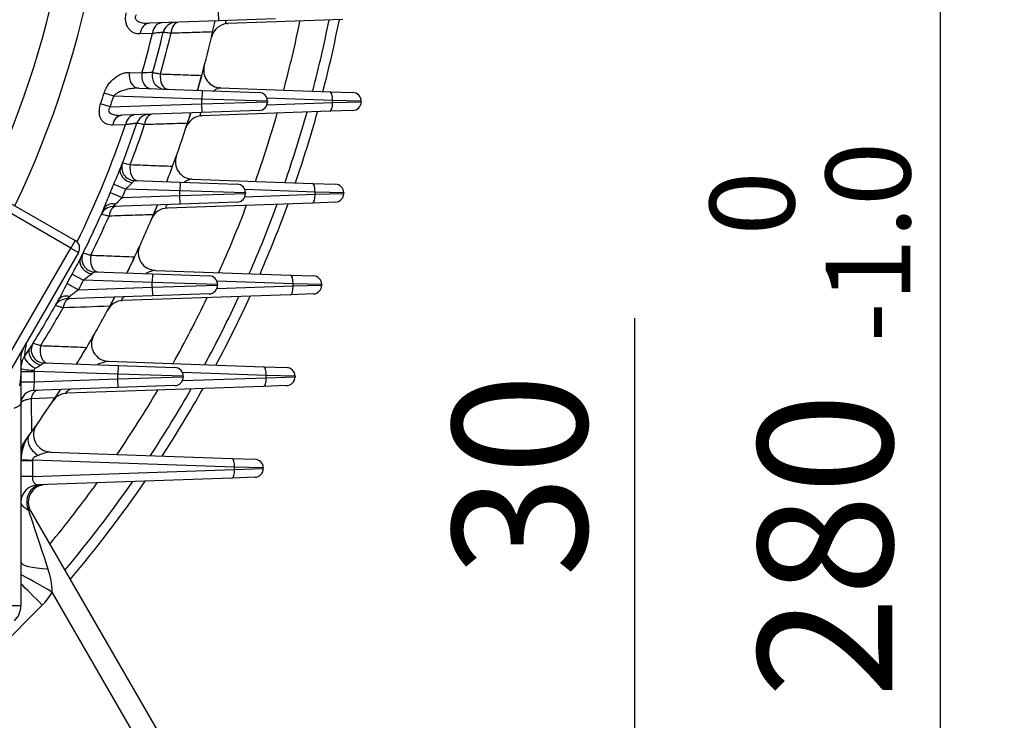
# Model space of a CAD drawing. Units: millimetres. Extents: x 0 to 4557, y -1871 to 2310.
# Drawn here: x 2639 to 2865, y 1004 to 1165 of the extents above; entities that cross this region are included whole.
import ezdxf

# ---------------------------------------------------------------- set-up
doc = ezdxf.new("R2010")
doc.units = ezdxf.units.MM
doc.header["$LTSCALE"] = 5
doc.header["$PDMODE"] = 1
doc.layers.get('0').update_dxf_attribs({"color": 3, "linetype": 'CONTINUOUS'})
doc.layers.get('DEFPOINTS').update_dxf_attribs({"linetype": 'CONTINUOUS'})
for name, color, linetype in [('Default', 7, 'CONTINUOUS'), ('DV1_0', 7, 'CONTINUOUS'), ('T', 7, 'CONTINUOUS')]:
    doc.layers.add(name, color=color, linetype=linetype)
doc.styles.add('ROMANS', font='romans.shx', dxfattribs={"bigfont": 'whgtxt.shx'})
doc.styles.get("Standard").update_dxf_attribs({"font": 'romans', "height": 3, "bigfont": 'whgtxt'})
doc.dimstyles.get("Standard").update_dxf_attribs({"dimtxt": 0.18, "dimasz": 0.18, "dimexe": 0.18, "dimexo": 0.0625, "dimgap": 0.09, "dimtad": 0, "dimtih": 1, "dimtoh": 1, "dimdec": 4, "dimzin": 0, "dimdsep": 46, "dimtxsty": 'Standard', "dimcen": 0.09, "dimadec": 0, "dimazin": 0, "dimtfac": 1, "dimtdec": 4, "dimtofl": 0, "dimtmove": 0, "dimatfit": 3, "dimfxl": 0, "dimtolj": 1, "dimtzin": 0, "dimarcsym": 0})

# ---------------------------------------------------------------- blocks, each defined once
blk = doc.blocks.new('_OPEN')
at = {"color": 0, "linetype": 'ByBlock'}
for p, q in [((-1, 0.1667), (0, 0)), ((0, 0), (-1, -0.1667)), ((0, 0), (-1, 0))]:
    blk.add_line(p, q, dxfattribs=at)
blk = doc.blocks.new('*D19')
at = {"layer": 'DEFPOINTS', "color": 0}
for p in [(2704.62, 969.5), (2780.3, 969.5), (2709.62, 939.5)]:
    blk.add_point(p, dxfattribs=at)
at = {"layer": 'T', "color": 2, "lineweight": -2}
for p, q in [((2780.3, 997), (2780.3, 1096.37)), ((2715.62, 969.5), (2791.3, 969.5)), ((2780.3, 939.5), (2780.3, 969.5)), ((2720.62, 939.5), (2791.3, 939.5)), ((2780.3, 912), (2780.3, 884.5))]:
    blk.add_line(p, q, dxfattribs=at)
at = {"layer": 'T', "color": 2, "lineweight": -2, "xscale": 27.5, "yscale": 27.5, "zscale": 27.5}
for p, rotation in [((2780.3, 969.5), 270), ((2780.3, 939.5), 90)]:
    blk.add_blockref('_OPEN', p, dxfattribs=dict(at, rotation=rotation))
at = {"layer": 'T', "color": 7, "insert": (2753.9, 1060.43), "char_height": 30.8, "attachment_point": 5, "rotation": 90, "style": 'ROMANS'}
blk.add_mtext('\\A1;\\A1;30', dxfattribs=at)
blk = doc.blocks.new('*D20')
at = {"layer": 'DEFPOINTS', "color": 0}
for p in [(2556.75, 1513.5), (2920.3, 1513.5), (2709.62, 939.5)]:
    blk.add_point(p, dxfattribs=at)
at = {"layer": 'T', "color": 2, "lineweight": -2}
for p, q in [((2567.75, 1513.5), (2931.3, 1513.5)), ((2920.3, 967), (2920.3, 1486)), ((2720.62, 939.5), (2931.3, 939.5))]:
    blk.add_line(p, q, dxfattribs=at)
at = {"layer": 'T', "color": 2, "lineweight": -2, "xscale": 27.5, "yscale": 27.5, "zscale": 27.5}
for p, rotation in [((2920.3, 1513.5), 90), ((2920.3, 939.5), 270)]:
    blk.add_blockref('_OPEN', p, dxfattribs=dict(at, rotation=rotation))
at = {"layer": 'T', "color": 7, "insert": (2893.9, 1226.5), "char_height": 30.8, "attachment_point": 5, "rotation": 90, "style": 'ROMANS'}
blk.add_mtext('\\A1;\\A1;574', dxfattribs=at)
blk = doc.blocks.new('*D24')
at = {"layer": 'DEFPOINTS', "color": 0}
for p in [(2730.85, 1219.5), (2850.3, 1219.5), (2709.62, 939.5)]:
    blk.add_point(p, dxfattribs=at)
at = {"layer": 'T', "color": 2, "lineweight": -2}
for p, q in [((2741.85, 1219.5), (2861.3, 1219.5)), ((2850.3, 967), (2850.3, 1192)), ((2720.62, 939.5), (2861.3, 939.5))]:
    blk.add_line(p, q, dxfattribs=at)
at = {"layer": 'T', "color": 2, "lineweight": -2, "xscale": 27.5, "yscale": 27.5, "zscale": 27.5}
for p, rotation in [((2850.3, 1219.5), 90), ((2850.3, 939.5), 270)]:
    blk.add_blockref('_OPEN', p, dxfattribs=dict(at, rotation=rotation))
at = {"layer": 'T', "color": 7, "insert": (2823.9, 1044.37), "char_height": 30.8, "attachment_point": 5, "rotation": 90, "style": 'ROMANS'}
blk.add_mtext('\\A1;\\A1;280', dxfattribs=at)
blk = doc.blocks.new('*D25')
at = {"layer": 'DEFPOINTS', "color": 0}
for p in [(2594.92, 1745.57), (2990.3, 1745.57), (2709.62, 939.5)]:
    blk.add_point(p, dxfattribs=at)
at = {"layer": 'T', "color": 2, "lineweight": -2}
for p, q in [((2605.92, 1745.57), (3001.3, 1745.57)), ((2990.3, 967), (2990.3, 1718.07)), ((2720.62, 939.5), (3001.3, 939.5))]:
    blk.add_line(p, q, dxfattribs=at)
at = {"layer": 'T', "color": 2, "lineweight": -2, "xscale": 27.5, "yscale": 27.5, "zscale": 27.5}
for p, rotation in [((2990.3, 1745.57), 90), ((2990.3, 939.5), 270)]:
    blk.add_blockref('_OPEN', p, dxfattribs=dict(at, rotation=rotation))
at = {"layer": 'T', "color": 7, "insert": (2955.83, 1342.53), "char_height": 30.8, "attachment_point": 5, "rotation": 90, "style": 'ROMANS'}
blk.add_mtext('\\A1;(807)', dxfattribs=at)

msp = doc.modelspace()

# ---------------------------------------------------------------- linework, layer by layer
at = {"layer": 'DV1_0', "color": 3, "linetype": 'Continuous', "ltscale": 25.4}
for p, q in [((2684.8385, 1166.4769), (2684.9083, 1164.4781)), ((2684.9083, 1164.4781), (2669.0199, 1163.9233)), ((2697.9083, 1164.9321), (2684.9083, 1164.4781)), ((2713.3509, 1164.7483), (2687.0253, 1163.829)), ((2669.7536, 1161.5751), (2666.8935, 1161.4824)), ((2664.5128, 1152.6693), (2667.3488, 1152.5639)), ((2666.6163, 1149.0292), (2681.174, 1148.5209)), ((2681.174, 1148.5209), (2681.1042, 1146.5221)), ((2681.174, 1148.5209), (2694.174, 1148.0669)), ((2685.3455, 1149.125), (2710.3808, 1148.2507)), ((2710.3808, 1148.2507), (2715.6447, 1148.0669)), ((2660.8781, 1147.2284), (2658.6876, 1147.9281)), ((2681.1042, 1146.5221), (2660.8781, 1147.2284)), ((2696.1042, 1146.0681), (2681.1042, 1146.5221)), ((2681.1042, 1145.4769), (2681.1042, 1146.5221)), ((2710.9951, 1146.2519), (2695.9746, 1146.7765)), ((2696.1042, 1146.0681), (2696.1042, 1145.9309)), ((2717.5749, 1146.0681), (2710.9951, 1146.2519)), ((2710.9951, 1145.7471), (2710.9951, 1146.2519)), ((2717.5749, 1146.0681), (2717.5749, 1145.9309)), ((2660.0689, 1144.7423), (2657.8862, 1145.4661)), ((2660.0689, 1144.7423), (2681.1042, 1145.4769)), ((2710.3808, 1143.7483), (2681.0877, 1142.7253)), ((2681.1042, 1145.4769), (2696.1042, 1145.9309)), ((2681.174, 1143.4781), (2681.1042, 1145.4769)), ((2694.174, 1143.9321), (2681.174, 1143.4781)), ((2695.9746, 1145.2225), (2710.9951, 1145.7471)), ((2715.6447, 1143.9321), (2710.3808, 1143.7483)), ((2710.9951, 1145.7471), (2717.5749, 1145.9309)), ((2681.174, 1143.4781), (2662.7192, 1142.8337)), ((2663.5996, 1140.6869), (2660.6528, 1140.5934)), ((2678.8566, 1128.2122), (2706.3895, 1127.2507)), ((2660.8926, 1127.081), (2663.6478, 1125.9556)), ((2676.0627, 1125.5221), (2663.6478, 1125.9556)), ((2665.6063, 1127.8885), (2676.1325, 1127.5209)), ((2676.1325, 1127.5209), (2676.0627, 1125.5221)), ((2676.1325, 1127.5209), (2689.1325, 1127.0669)), ((2707.0038, 1125.2519), (2690.9186, 1125.8136)), ((2706.3895, 1127.2507), (2711.6534, 1127.0669)), ((2651.0801, 1112.4229), (2630.7263, 1124.1741)), ((2660.1002, 1125.164), (2662.8457, 1124.0154)), ((2662.8457, 1124.0154), (2676.0627, 1124.4769)), ((2676.0627, 1124.4769), (2676.0627, 1125.5221)), ((2691.0627, 1125.0681), (2676.0627, 1125.5221)), ((2676.0627, 1124.4769), (2691.0627, 1124.9309)), ((2676.1325, 1122.4781), (2676.0627, 1124.4769)), ((2690.9186, 1124.1853), (2707.0038, 1124.7471)), ((2691.0627, 1125.0681), (2691.0627, 1124.9309)), ((2713.5836, 1125.0681), (2707.0038, 1125.2519)), ((2707.0038, 1124.7471), (2707.0038, 1125.2519)), ((2707.0038, 1124.7471), (2713.5836, 1124.9309)), ((2713.5836, 1125.0681), (2713.5836, 1124.9309)), ((2636.8074, 1122.9726), (2652.0801, 1114.1549)), ((2676.1325, 1122.4781), (2660.6636, 1121.9379)), ((2706.3895, 1122.7483), (2673.1299, 1121.5868)), ((2689.1325, 1122.9321), (2676.1325, 1122.4781)), ((2711.6534, 1122.9321), (2706.3895, 1122.7483)), ((2635.5801, 1085.5761), (2651.0801, 1112.4229)), ((2652.0801, 1114.1549), (2651.0801, 1112.4229)), ((2651.0801, 1112.4229), (2652.8121, 1111.4229)), ((2652.8121, 1111.4229), (2636.3121, 1082.8441)), ((2651.3216, 1106.4468), (2653.9603, 1105.0702)), ((2656.4641, 1106.984), (2669.7259, 1106.5209)), ((2669.7259, 1106.5209), (2669.6561, 1104.5221)), ((2669.7259, 1106.5209), (2682.7259, 1106.0669)), ((2670.3591, 1107.3329), (2701.3489, 1106.2507)), ((2701.3489, 1106.2507), (2706.6127, 1106.0669)), ((2650.1835, 1104.2914), (2652.8083, 1102.8886)), ((2652.8083, 1102.8886), (2669.6561, 1103.4769)), ((2669.6561, 1104.5221), (2653.9603, 1105.0702)), ((2684.6561, 1104.0681), (2669.6561, 1104.5221)), ((2669.6561, 1103.4769), (2669.6561, 1104.5221)), ((2669.6561, 1103.4769), (2684.6561, 1103.9309)), ((2669.6561, 1103.4769), (2669.7259, 1101.4781)), ((2701.9631, 1104.2519), (2684.4917, 1104.8621)), ((2684.4917, 1103.1369), (2701.9631, 1103.7471)), ((2684.6561, 1104.0681), (2684.6561, 1103.9309)), ((2708.5429, 1104.0681), (2701.9631, 1104.2519)), ((2701.9631, 1103.7471), (2701.9631, 1104.2519)), ((2701.9631, 1103.7471), (2708.5429, 1103.9309)), ((2708.5429, 1104.0681), (2708.5429, 1103.9309)), ((2669.7259, 1101.4781), (2650.0208, 1100.79)), ((2701.3489, 1101.7483), (2662.9274, 1100.4066)), ((2682.7259, 1101.9321), (2669.7259, 1101.4781)), ((2706.6127, 1101.9321), (2701.3489, 1101.7483)), ((2639.6179, 1086.8227), (2639.7815, 1088.3295)), ((2640.1833, 1089.5492), (2639.7815, 1088.3295)), ((2640.4293, 1087.5998), (2641.6522, 1089.4339)), ((2639.6179, 1086.8227), (2639.6179, 1083.1533)), ((2644.8831, 1086.1142), (2661.8752, 1085.5209)), ((2659.6384, 1086.4933), (2695.2219, 1085.2507)), ((2661.8752, 1085.5209), (2661.8054, 1083.5221)), ((2661.8752, 1085.5209), (2674.8752, 1085.0669)), ((2695.2219, 1085.2507), (2700.4858, 1085.0669)), ((2639.6179, 1084.1921), (2642.6179, 1084.1921)), ((2639.6179, 1083.1533), (2639.6179, 1077.0421)), ((2642.6025, 1084.4884), (2642.6179, 1084.1921)), ((2661.8054, 1083.5221), (2642.6179, 1084.1921)), ((2642.6179, 1084.1921), (2642.6179, 1081.8069)), ((2661.8054, 1082.4769), (2661.8054, 1083.5221)), ((2676.8054, 1083.0681), (2661.8054, 1083.5221)), ((2661.8054, 1082.4769), (2676.8054, 1082.9309)), ((2695.8362, 1083.2519), (2676.6134, 1083.9232)), ((2676.8054, 1083.0681), (2676.8054, 1082.9309)), ((2695.8362, 1082.7471), (2695.8362, 1083.2519)), ((2702.416, 1083.0681), (2695.8362, 1083.2519)), ((2695.8362, 1082.7471), (2702.416, 1082.9309)), ((2702.416, 1083.0681), (2702.416, 1082.9309)), ((2639.6179, 1081.8069), (2642.6179, 1081.8069)), ((2642.6179, 1081.8069), (2642.5132, 1079.802)), ((2642.6179, 1081.8069), (2661.8054, 1082.4769)), ((2695.2219, 1080.7483), (2650.1427, 1079.1741)), ((2661.8752, 1080.4781), (2661.8054, 1082.4769)), ((2674.8752, 1080.9321), (2661.8752, 1080.4781)), ((2676.6134, 1082.0758), (2695.8362, 1082.7471)), ((2700.4858, 1080.9321), (2695.2219, 1080.7483)), ((2661.8752, 1080.4781), (2642.5132, 1079.802)), ((2639.6179, 1077.0421), (2639.6179, 1030.5908)), ((2647.4206, 1078.0949), (2641.9637, 1077.924)), ((2641.9637, 1077.924), (2642.0092, 1070.271)), ((2646.3757, 1065.7029), (2687.9613, 1064.2507)), ((2642.2499, 1063.7264), (2639.6179, 1063.7264)), ((2642.2499, 1063.7264), (2642.2499, 1060.1293)), ((2688.5755, 1062.2519), (2642.2516, 1063.8696)), ((2687.9613, 1064.2507), (2693.2251, 1064.0669)), ((2642.2499, 1060.1293), (2688.5755, 1061.7471)), ((2695.1553, 1062.0681), (2688.5755, 1062.2519)), ((2688.5755, 1061.7471), (2688.5755, 1062.2519)), ((2688.5755, 1061.7471), (2695.1553, 1061.9309)), ((2695.1553, 1062.0681), (2695.1553, 1061.9309)), ((2642.2499, 1060.1293), (2639.6179, 1060.1293)), ((2687.9613, 1059.7483), (2643.4783, 1058.1949)), ((2693.2251, 1059.9321), (2687.9613, 1059.7483)), ((2641.8384, 1052.2562), (2688.1746, 971.9995)), ((2680.9073, 974.5431), (2646.7854, 1033.644)), ((2644.5174, 1030.6693), (2623.5267, 1009.6785)), ((2634.6179, 1030.5908), (2639.6179, 1030.5908))]:
    msp.add_line(p, q, dxfattribs=at)
for centre, radius, start, end in [((2434.6179, 1219.4995), 225.7144, 334.446696, 35.187529), ((2434.6179, 1219.4995), 218.0492, 334.076302, 33.412559), ((2675.1379, 1161.1351), 3, 92, 166.360288), ((2434.6179, 1219.4995), 255.5, 346.977993, 347.55772), ((2434.6179, 1219.4995), 255.5, 346.977993, 347.55772), ((2434.6179, 1219.4995), 274.5194, 345.03685, 348.422668), ((2434.6179, 1219.4995), 281, 345.340837, 348.741579), ((2434.6179, 1219.4995), 283.3, 345.445296, 348.851158), ((2434.6179, 1219.4995), 244.5, 344.129984, 346.360288), ((2434.6179, 1219.4995), 255.5, 344.674984, 346.977993), ((2687.1649, 1159.8314), 4, 92, 166.706764), ((2434.6179, 1219.4995), 242.1653, 343.954271, 346.161047), ((2434.6179, 1219.4995), 246.2861, 344.1707, 346.40645), ((2685.4851, 1153.1225), 4, 165.179722, 268), ((2718.0575, -450.8744), 1604.2399, 91.7238319, 91.8113723), ((2672.6844, 1151.8192), 3, 164.129984, 268), ((2434.6179, 1219.4995), 255.5, 343.879867, 344.674984), ((2434.6179, 1219.4995), 235.2226, 341.655024, 342.285691), ((2434.6179, 1219.4995), 237.5222, 341.655024, 342.285691), ((2694.1042, 1146.0681), 2, 0, 88), ((2715.5749, 1146.0681), 2, 0, 88), ((2694.1042, 1145.9309), 2, 272, 0), ((2715.5749, 1145.9309), 2, 272, 0), ((2669.02, 1140.0519), 3, 92, 161.276557), ((2681.2273, 1138.7278), 4, 92, 161.864877), ((2434.6179, 1219.4995), 255.5, 342.110321, 342.66832), ((2434.6179, 1219.4995), 274.5194, 340.465353, 343.890702), ((2434.6179, 1219.4995), 281, 340.882387, 344.322307), ((2434.6179, 1219.4995), 283.3, 341.025591, 344.470498), ((2434.6179, 1219.4995), 242.1653, 334.126622, 341.007188), ((2434.6179, 1219.4995), 244.5, 338.701731, 341.276557), ((2434.6179, 1219.4995), 246.2861, 339.077337, 341.338936), ((2434.6179, 1219.4995), 255.5, 339.778915, 342.110321), ((2678.9962, 1132.2097), 4, 160.343726, 268), ((2580.5089, 1163.1954), 88.1238, 335.806747, 338.355607), ((2665.711, 1130.8866), 3, 159.020629, 268), ((3022.9947, 2662.3715), 1572.2017, 256.7599004, 256.8255889), ((2434.6179, 1219.4995), 255.5, 338.926177, 339.778915), ((2434.6179, 1219.4995), 255.5, 338.926177, 339.778915), ((2434.6179, 1219.4995), 244.4206, 337.296924, 337.783165), ((2434.6179, 1219.4995), 247.3967, 337.296924, 337.783165), ((2689.0627, 1125.0681), 2, 0, 88), ((2711.5836, 1125.0681), 2, 0, 88), ((2571.1025, 1159.023), 95.2208, 336.7697, 339.170804), ((2689.0627, 1124.9309), 2, 272, 0), ((2711.5836, 1124.9309), 2, 272, 0), ((2434.6179, 1219.4995), 244.5, 333.405969, 336.361903), ((2660.7683, 1118.9398), 3, 92, 156.02726), ((2673.2695, 1117.5893), 4, 92, 156.876293), ((2434.6179, 1219.4995), 255.5, 337.098908, 337.638697), ((2434.6179, 1219.4995), 274.5194, 335.766999, 339.246084), ((2434.6179, 1219.4995), 281, 336.306106, 339.799182), ((2434.6179, 1219.4995), 283.3, 336.49104, 339.988891), ((2434.6179, 1219.4995), 246.2861, 333.811174, 336.107569), ((2434.6179, 1219.4995), 255.5, 334.729071, 337.098908), ((2651.0801, 1112.4229), 2, 330, 60), ((2670.4987, 1111.3305), 4, 155.364988, 268), ((2552.7037, 1161.6132), 112.9993, 330.777539, 332.847697), ((2656.5688, 1109.9822), 3, 153.736863, 268), ((2434.6179, 1219.4995), 255.5, 333.807543, 334.729071), ((2434.6179, 1219.4995), 244.4206, 331.877909, 332.449281), ((2682.6561, 1104.0681), 2, 0, 88), ((2706.5429, 1104.0681), 2, 0, 88), ((2540.5813, 1159.0476), 122.5189, 331.496031, 333.453722), ((2434.6179, 1219.4995), 247.3967, 331.877909, 332.449281), ((2682.6561, 1103.9309), 2, 272, 0), ((2706.5429, 1103.9309), 2, 272, 0), ((2564.3847, 1222.2802), 148.6385, 305.179278, 305.544167), ((3035.6707, 603.1801), 629.5174, 127.4583094, 127.689768), ((2434.6179, 1219.4995), 255.5, 331.88674, 332.412255), ((2434.6179, 1219.4995), 274.5194, 330.89622, 334.446033), ((2434.6179, 1219.4995), 281, 331.570502, 335.13335), ((2434.6179, 1219.4995), 283.3, 331.801478, 335.368756), ((2434.6179, 1219.4995), 244.5, 327.861639, 330.896964), ((2434.6179, 1219.4995), 246.2861, 328.303758, 330.645282), ((2650.1255, 1097.7918), 3, 92, 150.544454), ((2434.6179, 1219.4995), 255.5, 329.466654, 331.88674), ((2663.067, 1096.409), 4, 92, 151.683799), ((2659.778, 1090.4909), 4, 150.188838, 268), ((521.9408, 1426.9608), 2145.4975, 350.8990999, 350.9878339), ((2644.9878, 1089.1124), 3, 148.209393, 268), ((2434.6179, 1219.4995), 255.5, 328.460926, 329.466654), ((2434.6179, 1219.4995), 255.5, 328.460926, 329.466654), ((2638.8658, 1092.4959), 4.2657, 277.798057, 280.155205), ((2638.8345, 1092.6752), 4.4476, 280.145606, 282.293243), ((2644.397, 1084.9358), 4.779, 146.12236, 180.05404), ((2623.1387, 1119.762), 40.0708, 299.556041, 301.566108), ((2662.2242, 1072.9628), 13.7754, 100.819247, 112.045782), ((2674.8054, 1083.0681), 2, 0, 88), ((2700.416, 1083.0681), 2, 0, 88), ((2631.3685, 1082.9994), 8.2509, 344.941354, 1.069396), ((2674.8054, 1082.9309), 2, 272, 0), ((2700.416, 1082.9309), 2, 272, 0), ((2642.6179, 1076.8038), 3, 92, 180), ((2650.2823, 1075.1765), 4, 92, 146.209492), ((2434.6179, 1219.4995), 255.5, 326.396472, 326.912605), ((2434.6179, 1219.4995), 274.5194, 325.793153, 329.435025), ((2434.6179, 1219.4995), 281, 326.621749, 330.275046), ((2434.6179, 1219.4995), 283.3, 326.905017, 330.562172), ((2434.6179, 1219.4995), 255.5, 324.263079, 326.396472), ((2646.5153, 1069.7005), 4, 144.741932, 268), ((2649.6179, 1063.7264), 10, 144.075697, 180), ((2434.6179, 1219.4995), 255.5, 323.720692, 324.263079), ((2434.6179, 1219.4995), 255.5, 324.075697, 324.263079), ((2644.6179, 1065.3559), 5, 143.720692, 180), ((2647.5162, 1055.6713), 10.0963, 96.485698, 113.032682), ((2648.2499, 1063.7264), 6, 178.632607, 180), ((2693.1553, 1062.0681), 2, 0, 88), ((2693.1553, 1061.9309), 2, 272, 0), ((2643.6179, 1054.1973), 4, 92, 180), ((2645.3025, 1054.2562), 4, 92, 210), ((2434.6179, 1219.4995), 274.5194, 320.432666, 324.13643), ((2434.6179, 1219.4995), 281, 319.941168, 325.156742), ((2434.6179, 1219.4995), 283.3, 319.772494, 325.504487), ((2630.7059, 1033.4195), 16.081, 0.799925, 20.084845), ((2634.6179, 1040.5688), 14, 315, 330.354726), ((2634.6179, 1030.5908), 5, 315, 0)]:
    msp.add_arc(centre, radius, start, end, dxfattribs=at)
for centre, major_axis, ratio, start_param, end_param in [((2671.9865, 1161.0251), (-0.1047, 2.9982), 0.75411453, 0, 1.3600271), ((2675.8793, 1161.161), (-0.1047, 2.9982), 0.62858298, 0, 1.39713614), ((2669.1246, 1160.9251), (-0.1047, 2.9982), 0.75381421, 0, 1.35758911), ((2666.721, 1152.0274), (-0.1047, -2.9982), 0.75659134, 4.52310764, 6.28318531), ((2669.5588, 1151.9283), (-0.1047, -2.9982), 0.75682342, 4.5252651, 6.28318531), ((2673.4197, 1151.7935), (-0.1047, -2.9982), 0.63165485, 4.5581324, 6.28318531), ((2710.311, 1146.2519), (-0.0698, -1.9988), 0.34183615, 1.58273294, 3.14159265), ((2710.311, 1145.7471), (0.0698, -1.9988), 0.34183615, 0, 1.55885971), ((2662.8239, 1139.8355), (-0.1047, 2.9982), 0.74370249, 0, 1.28935747), ((2665.774, 1139.9385), (-0.1047, 2.9982), 0.74426382, 0, 1.29261251), ((2669.7832, 1140.0785), (-0.1047, 2.9982), 0.61753839, 0, 1.34200493), ((2665.2142, 1129.6018), (-2.7951, 1.0897), 0.72000321, 0, 1.81776657), ((2666.4659, 1130.8603), (0.1047, 2.9982), 0.62170664, 1.3608058, 3.14159265), ((2706.3197, 1125.2519), (-0.0698, -1.9988), 0.34183615, 1.58273294, 3.14159265), ((2706.3197, 1124.7471), (0.0698, -1.9988), 0.34183615, 0, 1.55885971), ((2661.3518, 1120.2623), (-2.7483, 1.2029), 0.70392125, 5.03818845, 6.28318531), ((2661.5622, 1118.9675), (0.1047, -2.9982), 0.60248319, 3.14159265, 4.42787147), ((2655.9327, 1108.7022), (-2.6826, 1.343), 0.70694856, 0, 1.88374085), ((2657.3518, 1109.9548), (0.1047, 2.9982), 0.60781123, 1.30427301, 3.14159265), ((2701.2791, 1104.2519), (-0.0698, -1.9988), 0.34183615, 1.58273294, 3.14159265), ((2701.2791, 1103.7471), (0.0698, -1.9988), 0.34183615, 0, 1.55885971), ((2650.8702, 1099.12), (-2.6212, 1.4591), 0.68539196, 5.10448261, 6.28318531), ((2650.962, 1097.821), (0.1047, -2.9982), 0.58246136, 3.14159265, 4.37135169), ((2645.8101, 1089.0837), (0.1047, 2.9982), 0.58902916, 1.246715, 3.14159265), ((2642.9425, 1085.9891), (-2.4714, 1.7007), 0.31065392, 0.1051881, 1.7664249), ((2644.1925, 1087.838), (-2.5403, 1.5959), 0.68900626, 0, 1.95131953), ((2695.1521, 1083.2519), (-0.0698, -1.9988), 0.34183615, 1.58273294, 3.14159265), ((2642.6179, 1084.9313), (-3, 0), 0.14766393, 0, 1.56563983), ((2695.1521, 1082.7471), (0.0698, -1.9988), 0.34183615, 0, 1.55885971), ((2643.5563, 1076.8366), (0.1047, -2.9982), 0.56006194, 3.14159265, 4.32176353), ((2644.7592, 1067.2467), (3.2392, -2.3469), 0.64022751, 3.14159265, 4.80597493), ((2643.6197, 1063.8696), (3.9989, -0.0955), 0.00868518, 3.14159265, 4.36342677), ((2687.8915, 1062.2519), (0.0698, 1.9988), 0.34183615, 4.72432559, 6.28318531), ((2687.8915, 1061.7471), (-0.0698, 1.9988), 0.34183615, 3.14159265, 4.70045237), ((2644.5856, 1054.2311), (-0.1396, 3.9976), 0.9125278, 0, 2.01969594), ((2643.6179, 1060.201), (0.314, 1.9956), 0.67009999, 1.71156868, 3.27042839), ((2648.6179, 1030.5136), (-7.7943, 23.5001), 0.00055479, 0.3747067, 1.20378995), ((2635.1155, 1053.9004), (6.7228, -1.6443), 0.0031555, 0.0030201, 0.38041739), ((2648.6179, 1040.4903), (9, 0), 0.18108523, 3.14159265, 4.3949818), ((2646.7854, 1033.5655), (7.8219, -4.4517), 0.00758434, 1.57511274, 2.733903), ((2644.5174, 1030.5908), (6.364, -6.364), 0.00617071, 1.57696696, 2.45559921)]:
    msp.add_ellipse(centre, major_axis=major_axis, ratio=ratio, start_param=start_param, end_param=end_param, dxfattribs=at)
for points, knots in [([(2666.8935, 1161.4824), (2666.4126, 1161.4668), (2665.9522, 1161.5396), (2665.2996, 1161.8101), (2665.0885, 1161.9285), (2664.6974, 1162.2217), (2664.5153, 1162.397), (2664.1844, 1162.8188), (2664.0414, 1163.058), (2663.8658, 1163.4659), (2663.8135, 1163.6115), (2663.7257, 1163.9135), (2663.6901, 1164.0698), (2663.6356, 1164.3931), (2663.6168, 1164.5601), (2663.5968, 1164.9053), (2663.5959, 1165.0841), (2663.6199, 1165.6179), (2663.6711, 1165.9791), (2663.7545, 1166.3386)], [0, 0, 0, 0, 0.25, 0.25, 0.375, 0.375, 0.5, 0.5, 0.625, 0.625, 0.6875, 0.6875, 0.75, 0.75, 0.8125, 0.8125, 0.875, 0.875, 1, 1, 1, 1]), ([(2665.9946, 1165.8189), (2665.9403, 1165.7316), (2665.8946, 1165.6407), (2665.8281, 1165.4483), (2665.8087, 1165.3499), (2665.8048, 1165.1542), (2665.8207, 1165.0581), (2665.8831, 1164.8817), (2665.9289, 1164.8016), (2666.0379, 1164.6584), (2666.102, 1164.5943), (2666.2382, 1164.4811), (2666.3111, 1164.4312), (2666.54, 1164.2961), (2666.7047, 1164.2261), (2667.2083, 1164.0559), (2667.5649, 1163.9917), (2668.2858, 1163.9185), (2668.6511, 1163.9104), (2669.0199, 1163.9233)], [0, 0, 0, 0, 0.0625, 0.0625, 0.125, 0.125, 0.1875, 0.1875, 0.25, 0.25, 0.3125, 0.3125, 0.375, 0.375, 0.5, 0.5, 0.75, 0.75, 1, 1, 1, 1]), ([(2686.5302, 1164.5298), (2686.5159, 1164.4526), (2686.5088, 1164.3803), (2686.5094, 1164.2195), (2686.5259, 1164.1383), (2686.5817, 1164.0095), (2686.6216, 1163.9598), (2686.7631, 1163.8495), (2686.8866, 1163.8241), (2687.0253, 1163.829)], [0.416552752, 0.416552752, 0.416552752, 0.416552752, 0.5, 0.5, 0.625, 0.625, 0.75, 0.75, 1, 1, 1, 1]), ([(2672.2225, 1161.8425), (2672.2225, 1161.8425), (2672.1675, 1161.8366), (2672.006, 1161.8193), (2671.939, 1161.812), (2671.778, 1161.7947), (2671.6837, 1161.7845), (2671.3658, 1161.7502), (2671.1066, 1161.7222), (2670.4973, 1161.6561), (2670.1448, 1161.6178), (2669.7536, 1161.5751)], [0, 0, 0, 0, 0.25, 0.25, 0.375, 0.375, 0.5, 0.5, 0.75, 0.75, 1, 1, 1, 1]), ([(2674.0049, 1161.6142), (2673.7254, 1161.6499), (2673.4758, 1161.6818), (2673.0349, 1161.7383), (2672.8438, 1161.7628), (2672.5385, 1161.8019), (2672.4212, 1161.817), (2672.2623, 1161.8374), (2672.2225, 1161.8425), (2672.2225, 1161.8425)], [0, 0, 0, 0, 0.25, 0.25, 0.5, 0.5, 0.75, 0.75, 1, 1, 1, 1]), ([(2683.5474, 1161.9289), (2681.9948, 1161.8776), (2680.4417, 1161.8263), (2678.8883, 1161.7751), (2677.2609, 1161.7214), (2675.6332, 1161.6678), (2674.0049, 1161.6142)], [0, 0, 0, 0, 0.48838158, 0.48838158, 0.48838158, 1, 1, 1, 1]), ([(2658.6876, 1147.9281), (2658.8126, 1148.3194), (2658.9705, 1148.6882), (2659.2465, 1149.2143), (2659.3459, 1149.3861), (2659.5538, 1149.7156), (2659.662, 1149.8729), (2659.9975, 1150.3249), (2660.2359, 1150.6), (2660.7386, 1151.1043), (2660.9969, 1151.3274), (2661.5225, 1151.7217), (2661.7903, 1151.8933), (2662.3356, 1152.1883), (2662.6117, 1152.3106), (2663.1586, 1152.502), (2663.4312, 1152.5722), (2663.9748, 1152.6609), (2664.2465, 1152.6792), (2664.5128, 1152.6693)], [0, 0, 0, 0, 0.125, 0.125, 0.1875, 0.1875, 0.25, 0.25, 0.375, 0.375, 0.5, 0.5, 0.625, 0.625, 0.75, 0.75, 0.875, 0.875, 1, 1, 1, 1]), ([(2669.7987, 1152.6395), (2669.7987, 1152.6395), (2669.8381, 1152.6324), (2669.9935, 1152.6041), (2670.1111, 1152.5828), (2670.4133, 1152.528), (2670.5992, 1152.4942), (2671.0391, 1152.4145), (2671.2875, 1152.3696), (2671.5645, 1152.3195)], [0, 0, 0, 0, 0.25, 0.25, 0.5, 0.5, 0.75, 0.75, 1, 1, 1, 1]), ([(2671.5645, 1152.3195), (2673.1137, 1152.2626), (2674.6625, 1152.2058), (2676.2111, 1152.149), (2677.8187, 1152.09), (2679.426, 1152.0312), (2681.0329, 1151.9723)], [0, 0, 0, 0, 0.49064116, 0.49064116, 0.49064116, 1, 1, 1, 1]), ([(2681.0329, 1151.9723), (2680.9625, 1151.7154), (2680.8939, 1151.4668), (2680.7933, 1151.1039), (2680.7601, 1150.9845), (2680.6963, 1150.7557), (2680.6654, 1150.6452), (2680.5755, 1150.3246), (2680.5194, 1150.1253), (2680.4179, 1149.7666), (2680.3719, 1149.6047), (2680.2467, 1149.1657), (2680.1831, 1148.9442), (2680.0953, 1148.6393), (2680.0721, 1148.5593), (2680.0721, 1148.5593)], [0, 0, 0, 0, 0.125, 0.125, 0.1875, 0.1875, 0.25, 0.25, 0.375, 0.375, 0.5, 0.5, 0.75, 0.75, 1, 1, 1, 1]), ([(2666.6163, 1149.0292), (2666.1197, 1149.0466), (2665.6238, 1149.0254), (2664.6327, 1148.9165), (2664.1376, 1148.8289), (2663.1482, 1148.5742), (2662.6497, 1148.407), (2661.9342, 1148.0649), (2661.6987, 1147.9343), (2661.3676, 1147.704), (2661.2608, 1147.6213), (2661.0576, 1147.4385), (2660.9616, 1147.3387), (2660.8781, 1147.2284)], [0, 0, 0, 0, 0.25, 0.25, 0.5, 0.5, 0.75, 0.75, 0.875, 0.875, 0.9375, 0.9375, 1, 1, 1, 1]), ([(2685.3455, 1149.125), (2685.1576, 1149.1315), (2684.9491, 1149.0848), (2684.6133, 1148.9567), (2684.4968, 1148.9036), (2684.2605, 1148.7801), (2684.1403, 1148.7096), (2683.9355, 1148.577), (2683.8518, 1148.5195), (2683.7672, 1148.4579)], [0, 0, 0, 0, 0.25, 0.25, 0.375, 0.375, 0.5, 0.5, 0.584184911, 0.584184911, 0.584184911, 0.584184911]), ([(2660.6528, 1140.5934), (2660.1651, 1140.5779), (2659.7022, 1140.648), (2659.0554, 1140.9168), (2658.848, 1141.0351), (2658.4694, 1141.3307), (2658.295, 1141.5098), (2657.9918, 1141.9381), (2657.8661, 1142.1819), (2657.7233, 1142.6003), (2657.6836, 1142.7487), (2657.6234, 1143.0541), (2657.6024, 1143.2122), (2657.5671, 1143.7031), (2657.5819, 1144.0564), (2657.6835, 1144.759), (2657.7704, 1145.117), (2657.8862, 1145.4661)], [0, 0, 0, 0, 0.25, 0.25, 0.375, 0.375, 0.5, 0.5, 0.625, 0.625, 0.6875, 0.6875, 0.75, 0.75, 0.875, 0.875, 1, 1, 1, 1]), ([(2660.0689, 1144.7423), (2660.0024, 1144.6654), (2659.9413, 1144.5848), (2659.8351, 1144.4129), (2659.7908, 1144.3227), (2659.7305, 1144.1364), (2659.715, 1144.0391), (2659.7222, 1143.8528), (2659.7447, 1143.7638), (2659.8567, 1143.5227), (2659.9844, 1143.4001), (2660.2676, 1143.207), (2660.4269, 1143.1341), (2660.9208, 1142.9589), (2661.27, 1142.8979), (2661.9869, 1142.8275), (2662.3516, 1142.8208), (2662.7192, 1142.8337)], [0, 0, 0, 0, 0.0625, 0.0625, 0.125, 0.125, 0.1875, 0.1875, 0.25, 0.25, 0.375, 0.375, 0.5, 0.5, 0.75, 0.75, 1, 1, 1, 1]), ([(2678.5173, 1143.3853), (2678.5173, 1143.3853), (2678.5043, 1143.3438), (2678.4613, 1143.2061), (2678.4427, 1143.1467), (2678.3965, 1142.9994), (2678.3692, 1142.9124), (2678.3049, 1142.7081), (2678.2675, 1142.5894), (2678.1852, 1142.3291), (2678.14, 1142.1867), (2678.0407, 1141.8744), (2677.9878, 1141.7088), (2677.8788, 1141.3686), (2677.8217, 1141.1911), (2677.7645, 1141.0137)], [0, 0, 0, 0, 0.25, 0.25, 0.375, 0.375, 0.5, 0.5, 0.625, 0.625, 0.75, 0.75, 0.875, 0.875, 1, 1, 1, 1]), ([(2680.8057, 1143.4621), (2680.7785, 1143.405), (2680.755, 1143.3487), (2680.6984, 1143.1865), (2680.6815, 1143.0898), (2680.689, 1142.9352), (2680.7128, 1142.876), (2680.7858, 1142.7903), (2680.8355, 1142.7622), (2680.9509, 1142.7286), (2681.0164, 1142.7228), (2681.0877, 1142.7253)], [0.440240037, 0.440240037, 0.440240037, 0.440240037, 0.5, 0.5, 0.625, 0.625, 0.75, 0.75, 0.875, 0.875, 1, 1, 1, 1]), ([(2666.1788, 1141.0149), (2666.1788, 1141.0149), (2666.1204, 1141.0075), (2665.9499, 1140.986), (2665.8791, 1140.977), (2665.7094, 1140.9556), (2665.61, 1140.943), (2665.2761, 1140.9007), (2665.0047, 1140.8663), (2664.3691, 1140.7853), (2664.003, 1140.7386), (2663.5996, 1140.6869)], [0, 0, 0, 0, 0.25, 0.25, 0.375, 0.375, 0.5, 0.5, 0.75, 0.75, 1, 1, 1, 1]), ([(2667.9562, 1140.6955), (2667.678, 1140.7453), (2667.4294, 1140.7899), (2666.9898, 1140.8689), (2666.7992, 1140.9031), (2666.4945, 1140.958), (2666.3773, 1140.9791), (2666.2186, 1141.0077), (2666.1788, 1141.0149), (2666.1788, 1141.0149)], [0, 0, 0, 0, 0.25, 0.25, 0.5, 0.5, 0.75, 0.75, 1, 1, 1, 1]), ([(2677.7645, 1141.0137), (2676.1957, 1140.9627), (2674.6263, 1140.9117), (2673.0562, 1140.8608), (2671.3571, 1140.8056), (2669.6571, 1140.7506), (2667.9562, 1140.6955)], [0, 0, 0, 0, 0.48026583, 0.48026583, 0.48026583, 1, 1, 1, 1]), ([(2664.6647, 1131.5489), (2666.2296, 1131.4905), (2667.7939, 1131.4322), (2669.3576, 1131.374), (2671.0292, 1131.3118), (2672.7001, 1131.2496), (2674.3704, 1131.1876)], [0, 0, 0, 0, 0.48332719, 0.48332719, 0.48332719, 1, 1, 1, 1]), ([(2678.8566, 1128.2122), (2678.6504, 1128.2194), (2678.4094, 1128.1641), (2678.0155, 1128.0243), (2677.8788, 1127.9675), (2677.6006, 1127.8384), (2677.4584, 1127.7657), (2677.2295, 1127.639), (2677.1447, 1127.5901), (2677.0589, 1127.5386)], [0, 0, 0, 0, 0.25, 0.25, 0.375, 0.375, 0.5, 0.5, 0.57210423, 0.57210423, 0.57210423, 0.57210423]), ([(2665.1368, 1127.384), (2665.0382, 1127.279), (2664.9257, 1127.1708), (2664.6873, 1126.9464), (2664.5603, 1126.8296), (2664.1712, 1126.4683), (2663.9082, 1126.2193), (2663.6478, 1125.9556)], [0, 0, 0, 0, 0.25, 0.25, 0.5, 0.5, 1, 1, 1, 1]), ([(2665.6063, 1127.8885), (2665.6063, 1127.8885), (2665.5948, 1127.876), (2665.5505, 1127.828), (2665.5172, 1127.792), (2665.3923, 1127.6572), (2665.2735, 1127.5295), (2665.1368, 1127.384)], [0, 0, 0, 0, 0.25, 0.25, 0.5, 0.5, 1, 1, 1, 1]), ([(2662.8457, 1124.0154), (2662.5599, 1123.7487), (2662.2872, 1123.4802), (2661.8931, 1123.0832), (2661.7635, 1122.9515), (2661.5144, 1122.7039), (2661.3938, 1122.587), (2661.2743, 1122.4801)], [0, 0, 0, 0, 0.5, 0.5, 0.75, 0.75, 1, 1, 1, 1]), ([(2661.2743, 1122.4801), (2661.1079, 1122.3313), (2660.9578, 1122.198), (2660.7894, 1122.049), (2660.744, 1122.0089), (2660.6804, 1121.9527), (2660.6636, 1121.9379), (2660.6636, 1121.9379)], [0, 0, 0, 0, 0.5, 0.5, 0.75, 0.75, 1, 1, 1, 1]), ([(2670.9052, 1122.2956), (2670.9052, 1122.2956), (2670.8894, 1122.2571), (2670.8349, 1122.125), (2670.8115, 1122.0681), (2670.754, 1121.9288), (2670.7198, 1121.8461), (2670.6385, 1121.6497), (2670.5927, 1121.5394), (2670.4902, 1121.2927), (2670.4328, 1121.1549), (2670.3124, 1120.8667), (2670.2484, 1120.714), (2670.1152, 1120.397), (2670.0476, 1120.2364), (2669.9789, 1120.0738)], [0, 0, 0, 0, 0.25, 0.25, 0.375, 0.375, 0.5, 0.5, 0.625, 0.625, 0.75, 0.75, 0.875, 0.875, 1, 1, 1, 1]), ([(2673.1068, 1122.372), (2673.0813, 1122.3397), (2673.0568, 1122.3075), (2672.9484, 1122.1587), (2672.88, 1122.0443), (2672.8052, 1121.852), (2672.799, 1121.775), (2672.8361, 1121.6656), (2672.8778, 1121.6314), (2672.9872, 1121.5907), (2673.0544, 1121.5842), (2673.1299, 1121.5868)], [0.466067881, 0.466067881, 0.466067881, 0.466067881, 0.5, 0.5, 0.625, 0.625, 0.75, 0.75, 0.875, 0.875, 1, 1, 1, 1]), ([(2659.7991, 1119.7485), (2659.5225, 1119.8123), (2659.2749, 1119.8695), (2658.837, 1119.9708), (2658.6468, 1120.0149), (2658.3427, 1120.0854), (2658.2256, 1120.1126), (2658.0669, 1120.1494), (2658.0271, 1120.1587), (2658.0271, 1120.1587)], [0, 0, 0, 0, 0.25, 0.25, 0.5, 0.5, 0.75, 0.75, 1, 1, 1, 1]), ([(2669.9789, 1120.0738), (2668.389, 1120.0229), (2666.7981, 1119.972), (2665.2061, 1119.9211), (2663.4052, 1119.8635), (2661.6029, 1119.806), (2659.7991, 1119.7485)], [0, 0, 0, 0, 0.46922452, 0.46922452, 0.46922452, 1, 1, 1, 1]), ([(2653.8785, 1111.3096), (2653.8785, 1111.3096), (2653.9176, 1111.2983), (2654.0716, 1111.2537), (2654.188, 1111.22), (2654.4869, 1111.1335), (2654.6709, 1111.0802), (2655.1044, 1110.955), (2655.349, 1110.8844), (2655.6214, 1110.8059)], [0, 0, 0, 0, 0.25, 0.25, 0.5, 0.5, 0.75, 0.75, 1, 1, 1, 1]), ([(2655.6214, 1110.8059), (2657.2076, 1110.7458), (2658.7929, 1110.6859), (2660.3772, 1110.6261), (2662.1414, 1110.5596), (2663.9045, 1110.4931), (2665.6664, 1110.4268)], [0, 0, 0, 0, 0.4731292, 0.4731292, 0.4731292, 1, 1, 1, 1]), ([(2665.6664, 1110.4268), (2665.5396, 1110.1582), (2665.4166, 1109.8987), (2665.2361, 1109.5197), (2665.1765, 1109.395), (2665.062, 1109.1554), (2665.0066, 1109.0398), (2664.8451, 1108.7034), (2664.743, 1108.4915), (2664.5555, 1108.1038), (2664.4701, 1107.9277), (2664.3141, 1107.6069), (2664.2431, 1107.4612), (2664.1191, 1107.2075), (2664.0661, 1107.0992), (2663.9782, 1106.92), (2663.9432, 1106.8487), (2663.8953, 1106.7514), (2663.8823, 1106.7249), (2663.8823, 1106.7249)], [0, 0, 0, 0, 0.125, 0.125, 0.1875, 0.1875, 0.25, 0.25, 0.375, 0.375, 0.5, 0.5, 0.625, 0.625, 0.75, 0.75, 0.875, 0.875, 1, 1, 1, 1]), ([(2655.8552, 1106.4844), (2655.723, 1106.3767), (2655.5763, 1106.2672), (2655.2694, 1106.0418), (2655.1077, 1105.9251), (2654.6196, 1105.5704), (2654.2898, 1105.3269), (2653.9603, 1105.0702)], [0, 0, 0, 0, 0.25, 0.25, 0.5, 0.5, 1, 1, 1, 1]), ([(2656.4641, 1106.984), (2656.4641, 1106.984), (2656.4481, 1106.9707), (2656.3871, 1106.9203), (2656.3419, 1106.883), (2656.2314, 1106.7921), (2656.1648, 1106.7373), (2656.0193, 1106.6181), (2655.9399, 1106.5533), (2655.8552, 1106.4844)], [0, 0, 0, 0, 0.25, 0.25, 0.5, 0.5, 0.75, 0.75, 1, 1, 1, 1]), ([(2670.3591, 1107.3329), (2670.2456, 1107.3369), (2670.1177, 1107.3214), (2669.8435, 1107.2658), (2669.6968, 1107.2253), (2669.2348, 1107.0742), (2668.9079, 1106.938), (2668.4567, 1106.724), (2668.346, 1106.6694), (2668.2336, 1106.6121)], [0, 0, 0, 0, 0.125, 0.125, 0.25, 0.25, 0.5, 0.5, 0.579840496, 0.579840496, 0.579840496, 0.579840496]), ([(2661.0683, 1101.1758), (2661.0683, 1101.1758), (2661.0495, 1101.1398), (2660.9832, 1101.0131), (2660.9549, 1100.959), (2660.8851, 1100.8258), (2660.8429, 1100.7455), (2660.7453, 1100.5596), (2660.6905, 1100.4556), (2660.5687, 1100.2245), (2660.5007, 1100.0957), (2660.2884, 1099.6948), (2660.1315, 1099.3995), (2659.9735, 1099.1038)], [0, 0, 0, 0, 0.25, 0.25, 0.375, 0.375, 0.5, 0.5, 0.625, 0.625, 0.75, 0.75, 1, 1, 1, 1]), ([(2663.2328, 1101.2528), (2663.2176, 1101.2395), (2663.2026, 1101.2261), (2663.1242, 1101.1558), (2663.0632, 1101.0987), (2662.948, 1100.9842), (2662.8934, 1100.9262), (2662.7994, 1100.8159), (2662.759, 1100.7621), (2662.6994, 1100.6654), (2662.6798, 1100.6221), (2662.6531, 1100.5107), (2662.6785, 1100.4646), (2662.7746, 1100.4117), (2662.8455, 1100.4037), (2662.9274, 1100.4066)], [0.485343998, 0.485343998, 0.485343998, 0.485343998, 0.5, 0.5, 0.5625, 0.5625, 0.625, 0.625, 0.6875, 0.6875, 0.75, 0.75, 0.875, 0.875, 1, 1, 1, 1]), ([(2649.2812, 1098.7664), (2649.0063, 1098.844), (2648.7598, 1098.9137), (2648.3231, 1099.0372), (2648.1332, 1099.0911), (2647.8293, 1099.1773), (2647.7121, 1099.2106), (2647.5532, 1099.2557), (2647.5133, 1099.2671), (2647.5133, 1099.2671)], [0, 0, 0, 0, 0.25, 0.25, 0.5, 0.5, 0.75, 0.75, 1, 1, 1, 1]), ([(2642.4378, 1090.6929), (2642.4378, 1090.6929), (2642.4768, 1090.6794), (2642.6303, 1090.6265), (2642.7463, 1090.5864), (2643.0438, 1090.4839), (2643.227, 1090.4208), (2643.6572, 1090.2728), (2643.8997, 1090.1894), (2644.1694, 1090.0969)], [0, 0, 0, 0, 0.25, 0.25, 0.5, 0.5, 0.75, 0.75, 1, 1, 1, 1]), ([(2644.1694, 1090.0969), (2645.7833, 1090.0351), (2647.3958, 1089.9735), (2649.0068, 1089.912), (2650.9027, 1089.8396), (2652.7966, 1089.7674), (2654.6887, 1089.6953)], [0, 0, 0, 0, 0.45937921, 0.45937921, 0.45937921, 1, 1, 1, 1]), ([(2644.8831, 1086.1142), (2644.8831, 1086.1142), (2644.8608, 1086.0998), (2644.7778, 1086.0461), (2644.7182, 1086.0075), (2644.5753, 1085.9153), (2644.4918, 1085.8616), (2644.3131, 1085.7468), (2644.2168, 1085.6852), (2644.1151, 1085.6202)], [0, 0, 0, 0, 0.25, 0.25, 0.5, 0.5, 0.75, 0.75, 1, 1, 1, 1]), ([(2642.9046, 1084.9055), (2642.8262, 1084.86), (2642.7524, 1084.806), (2642.6372, 1084.6684), (2642.5977, 1084.5806), (2642.6025, 1084.4884)], [0, 0, 0, 0, 0.5, 0.5, 1, 1, 1, 1]), ([(2648.6858, 1080.0175), (2648.6858, 1080.0175), (2648.6634, 1079.9832), (2648.5836, 1079.8608), (2648.5498, 1079.809), (2648.466, 1079.6807), (2648.4151, 1079.603), (2648.2999, 1079.4271), (2648.2355, 1079.3289), (2648.0926, 1079.1113), (2648.0148, 1078.9931), (2647.8536, 1078.7485), (2647.7684, 1078.6195), (2647.5961, 1078.3592), (2647.5088, 1078.2276), (2647.4206, 1078.0949)], [0, 0, 0, 0, 0.25, 0.25, 0.375, 0.375, 0.5, 0.5, 0.625, 0.625, 0.75, 0.75, 0.875, 0.875, 1, 1, 1, 1]), ([(2650.8851, 1080.0979), (2650.8793, 1080.0941), (2650.8735, 1080.0903), (2650.704, 1079.9791), (2650.5411, 1079.8675), (2650.3172, 1079.6988), (2650.2452, 1079.6417), (2650.1169, 1079.5308), (2650.06, 1079.4763), (2649.9745, 1079.378), (2649.9463, 1079.334), (2649.9232, 1079.2642), (2649.9279, 1079.2376), (2649.9601, 1079.1998), (2649.9875, 1079.188), (2650.056, 1079.1743), (2650.0971, 1079.1725), (2650.1427, 1079.1741)], [0.495576365, 0.495576365, 0.495576365, 0.495576365, 0.5, 0.5, 0.625, 0.625, 0.6875, 0.6875, 0.75, 0.75, 0.8125, 0.8125, 0.875, 0.875, 0.9375, 0.9375, 1, 1, 1, 1]), ([(2639.6179, 1077.0421), (2639.6179, 1077.0112), (2639.6157, 1076.9793), (2639.6066, 1076.9165), (2639.5998, 1076.8852), (2639.5725, 1076.7914), (2639.5454, 1076.7296), (2639.438, 1076.5467), (2639.332, 1076.4278), (2639.0477, 1076.1965), (2638.8723, 1076.0868), (2638.4626, 1075.8832), (2638.2275, 1075.7886), (2637.959, 1075.7019)], [0, 0, 0, 0, 0.0625, 0.0625, 0.125, 0.125, 0.25, 0.25, 0.5, 0.5, 0.75, 0.75, 1, 1, 1, 1]), ([(2641.9637, 1077.924), (2641.6003, 1077.8603), (2641.2734, 1077.7866), (2640.8364, 1077.6615), (2640.6997, 1077.6173), (2640.4514, 1077.5262), (2640.3389, 1077.4791), (2640.0353, 1077.3333), (2639.8778, 1077.2288), (2639.6707, 1077.0187), (2639.6179, 1076.912), (2639.6179, 1076.8038)], [0, 0, 0, 0, 0.25, 0.25, 0.375, 0.375, 0.5, 0.5, 0.75, 0.75, 1, 1, 1, 1]), ([(2643.5659, 1064.9627), (2643.4336, 1064.9151), (2643.302, 1064.8628), (2643.0411, 1064.7431), (2642.9112, 1064.6756), (2642.6628, 1064.5164), (2642.543, 1064.4253), (2642.3912, 1064.2523), (2642.3442, 1064.1866), (2642.2746, 1064.0387), (2642.2524, 1063.9555), (2642.2516, 1063.8696)], [0, 0, 0, 0, 0.25, 0.25, 0.5, 0.5, 0.75, 0.75, 0.875, 0.875, 1, 1, 1, 1]), ([(2641.3597, 1052.3815), (2641.074, 1052.5594), (2640.8253, 1052.7261), (2640.3947, 1053.0476), (2640.2129, 1053.2022), (2639.9173, 1053.5041), (2639.8054, 1053.6498), (2639.6561, 1053.9302), (2639.6179, 1054.0655), (2639.6179, 1054.1973)], [0, 0, 0, 0, 0.25, 0.25, 0.5, 0.5, 0.75, 0.75, 1, 1, 1, 1])]:
    msp.add_open_spline(points, degree=3, knots=knots, dxfattribs=at)
msp.add_open_spline([(2659.9735, 1099.1038), (2656.417, 1098.9912), (2652.8532, 1098.8787), (2649.2812, 1098.7664)], degree=3, dxfattribs=at)

# ---------------------------------------------------------------- texts
at = {"layer": 'Default', "color": 7, "linetype": 'Continuous', "ltscale": 25.4, "style": 'ROMANS'}
for s, p in [('-1.0', (2843.4011, 1090.8697)), ('0', (2816.8227, 1115.3117))]:
    msp.add_text(s, height=19.3798, rotation=90, dxfattribs=at).set_placement(p)

# ---------------------------------------------------------------- dimensions: what is measured, and where the dimension line sits
at = {"layer": 'T', "color": 2}
for base, p2, text, picture, middle in [((2990.2996, 1745.566), (2594.9249, 1745.566), '(807)', '*D25', (2990.2996, 1342.5327)), ((2920.3, 1513.4995), (2556.7484, 1513.4995), '\\A1;<>', '*D20', (2920.3, 1226.4995))]:
    dim = msp.add_linear_dim(base=base, p1=(2709.6179, 939.4995), p2=p2, angle=90, text=text, dimstyle='Standard', override={"dimscale": 11, "dimtxt": 2.8, "dimasz": 2.5, "dimexe": 1, "dimexo": 1, "dimgap": 1, "dimtad": 1, "dimtih": 0, "dimtoh": 0, "dimdec": 3, "dimrnd": 0.005, "dimzin": 8, "dimtxsty": 'ROMANS', "dimblk": 'OPEN', "dimcen": 0, "dimclrd": 2, "dimclre": 2, "dimclrt": 7, "dimazin": 2, "dimtfac": 0.55, "dimtdec": 3, "dimtix": 1, "dimtofl": 1, "dimatfit": 0, "dimldrblk": 'OPEN'}, dxfattribs=at)
    dim.commit()
    dim.dimension.update_dxf_attribs({"geometry": picture, "text_midpoint": middle, "dimtype": 160})
at = {"layer": 'T'}
for base, p2, picture, middle in [((2850.3, 1219.4995), (2730.8538, 1219.4995), '*D24', (2850.3, 1044.3712)), ((2780.3, 969.4995), (2704.6179, 969.4995), '*D19', (2780.3, 1060.4328))]:
    dim = msp.add_linear_dim(base=base, p1=(2709.6179, 939.4995), p2=p2, angle=90, text='\\A1;<>', dimstyle='Standard', override={"dimscale": 11, "dimtxt": 2.8, "dimasz": 2.5, "dimexe": 1, "dimexo": 1, "dimgap": 1, "dimtad": 1, "dimtih": 0, "dimtoh": 0, "dimdec": 3, "dimrnd": 0.005, "dimzin": 8, "dimtxsty": 'ROMANS', "dimblk": 'OPEN', "dimcen": 0, "dimclrd": 2, "dimclre": 2, "dimclrt": 7, "dimazin": 2, "dimtfac": 0.55, "dimtdec": 3, "dimtix": 1, "dimtofl": 1, "dimatfit": 0, "dimldrblk": 'OPEN'}, dxfattribs=at)
    dim.commit()
    dim.dimension.update_dxf_attribs({"geometry": picture, "text_midpoint": middle, "dimtype": 160})

doc.saveas('drawing.dxf')
